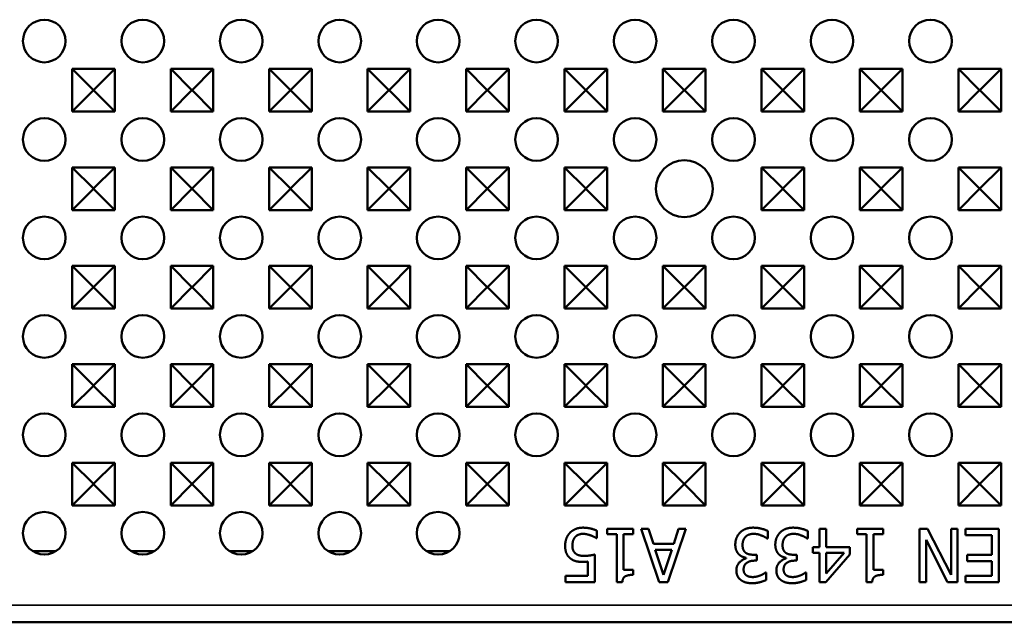
# Model space of a CAD drawing. Units: millimetres. Extents: x 0 to 19080, y 0 to 2970.
# Drawn here: x 3333 to 3472, y 1828 to 1913 of the extents above; entities that cross this region are included whole.
import ezdxf

# ---------------------------------------------------------------- set-up
doc = ezdxf.new("R2010")
doc.units = ezdxf.units.MM
doc.header["$LTSCALE"] = 5
doc.layers.add('Sichtbar (ISO)', color=7, linetype='Continuous', lineweight=50)
doc.layers.add('Sichtbar schmal (ISO)', color=7, linetype='Continuous', lineweight=35)

msp = doc.modelspace()

# ---------------------------------------------------------------- linework, layer by layer
at = {"layer": 'Sichtbar (ISO)'}
for p, q in [((3340.792, 1899.872), (3340.792, 1905.872)), ((3340.792, 1905.872), (3346.792, 1905.872)), ((3340.792, 1905.872), (3343.78, 1902.883)), ((3346.792, 1905.872), (3343.803, 1902.883)), ((3346.792, 1905.872), (3346.792, 1899.872)), ((3354.642, 1899.872), (3354.642, 1905.872)), ((3354.642, 1905.872), (3360.642, 1905.872)), ((3354.642, 1905.872), (3357.63, 1902.883)), ((3360.642, 1905.872), (3357.653, 1902.883)), ((3360.642, 1905.872), (3360.642, 1899.872)), ((3368.492, 1899.872), (3368.492, 1905.872)), ((3368.492, 1905.872), (3374.492, 1905.872)), ((3368.492, 1905.872), (3371.48, 1902.883)), ((3374.492, 1905.872), (3371.503, 1902.883)), ((3374.492, 1905.872), (3374.492, 1899.872)), ((3382.342, 1899.872), (3382.342, 1905.872)), ((3382.342, 1905.872), (3388.342, 1905.872)), ((3382.342, 1905.872), (3385.33, 1902.883)), ((3388.342, 1905.872), (3385.353, 1902.883)), ((3388.342, 1905.872), (3388.342, 1899.872)), ((3396.192, 1899.872), (3396.192, 1905.872)), ((3396.192, 1905.872), (3402.192, 1905.872)), ((3396.192, 1905.872), (3399.18, 1902.883)), ((3402.192, 1905.872), (3399.203, 1902.883)), ((3402.192, 1905.872), (3402.192, 1899.872)), ((3410.042, 1899.872), (3410.042, 1905.872)), ((3410.042, 1905.872), (3416.042, 1905.872)), ((3410.042, 1905.872), (3413.03, 1902.883)), ((3416.042, 1905.872), (3413.053, 1902.883)), ((3416.042, 1905.872), (3416.042, 1899.872)), ((3423.892, 1899.872), (3423.892, 1905.872)), ((3423.892, 1905.872), (3429.892, 1905.872)), ((3423.892, 1905.872), (3426.88, 1902.883)), ((3429.892, 1905.872), (3426.903, 1902.883)), ((3429.892, 1905.872), (3429.892, 1899.872)), ((3437.742, 1899.872), (3437.742, 1905.872)), ((3437.742, 1905.872), (3443.742, 1905.872)), ((3437.742, 1905.872), (3440.73, 1902.883)), ((3443.742, 1905.872), (3440.753, 1902.883)), ((3443.742, 1905.872), (3443.742, 1899.872)), ((3451.592, 1899.872), (3451.592, 1905.872)), ((3451.592, 1905.872), (3457.592, 1905.872)), ((3451.592, 1905.872), (3454.58, 1902.883)), ((3457.592, 1905.872), (3454.603, 1902.883)), ((3457.592, 1905.872), (3457.592, 1899.872)), ((3465.442, 1899.872), (3465.442, 1905.872)), ((3465.442, 1905.872), (3471.442, 1905.872)), ((3465.442, 1905.872), (3468.43, 1902.883)), ((3471.442, 1905.872), (3468.453, 1902.883)), ((3471.442, 1905.872), (3471.442, 1899.872)), ((3340.792, 1899.872), (3343.78, 1902.861)), ((3343.78, 1902.861), (3343.78, 1902.883)), ((3343.78, 1902.883), (3343.803, 1902.883)), ((3343.803, 1902.861), (3343.78, 1902.861)), ((3343.803, 1902.883), (3343.803, 1902.861)), ((3346.792, 1899.872), (3343.803, 1902.861)), ((3354.642, 1899.872), (3357.63, 1902.861)), ((3357.63, 1902.861), (3357.63, 1902.883)), ((3357.63, 1902.883), (3357.653, 1902.883)), ((3357.653, 1902.861), (3357.63, 1902.861)), ((3357.653, 1902.883), (3357.653, 1902.861)), ((3360.642, 1899.872), (3357.653, 1902.861)), ((3368.492, 1899.872), (3371.48, 1902.861)), ((3371.48, 1902.861), (3371.48, 1902.883)), ((3371.48, 1902.883), (3371.503, 1902.883)), ((3371.503, 1902.861), (3371.48, 1902.861)), ((3371.503, 1902.883), (3371.503, 1902.861)), ((3374.492, 1899.872), (3371.503, 1902.861)), ((3382.342, 1899.872), (3385.33, 1902.861)), ((3385.33, 1902.861), (3385.33, 1902.883)), ((3385.33, 1902.883), (3385.353, 1902.883)), ((3385.353, 1902.861), (3385.33, 1902.861)), ((3385.353, 1902.883), (3385.353, 1902.861)), ((3388.342, 1899.872), (3385.353, 1902.861)), ((3396.192, 1899.872), (3399.18, 1902.861)), ((3399.18, 1902.861), (3399.18, 1902.883)), ((3399.18, 1902.883), (3399.203, 1902.883)), ((3399.203, 1902.861), (3399.18, 1902.861)), ((3399.203, 1902.883), (3399.203, 1902.861)), ((3402.192, 1899.872), (3399.203, 1902.861)), ((3410.042, 1899.872), (3413.03, 1902.861)), ((3413.03, 1902.861), (3413.03, 1902.883)), ((3413.03, 1902.883), (3413.053, 1902.883)), ((3413.053, 1902.861), (3413.03, 1902.861)), ((3413.053, 1902.883), (3413.053, 1902.861)), ((3416.042, 1899.872), (3413.053, 1902.861)), ((3423.892, 1899.872), (3426.88, 1902.861)), ((3426.88, 1902.861), (3426.88, 1902.883)), ((3426.88, 1902.883), (3426.903, 1902.883)), ((3426.903, 1902.861), (3426.88, 1902.861)), ((3426.903, 1902.883), (3426.903, 1902.861)), ((3429.892, 1899.872), (3426.903, 1902.861)), ((3437.742, 1899.872), (3440.73, 1902.861)), ((3440.73, 1902.861), (3440.73, 1902.883)), ((3440.73, 1902.883), (3440.753, 1902.883)), ((3440.753, 1902.861), (3440.73, 1902.861)), ((3440.753, 1902.883), (3440.753, 1902.861)), ((3443.742, 1899.872), (3440.753, 1902.861)), ((3451.592, 1899.872), (3454.58, 1902.861)), ((3454.58, 1902.861), (3454.58, 1902.883)), ((3454.58, 1902.883), (3454.603, 1902.883)), ((3454.603, 1902.861), (3454.58, 1902.861)), ((3454.603, 1902.883), (3454.603, 1902.861)), ((3457.592, 1899.872), (3454.603, 1902.861)), ((3465.442, 1899.872), (3468.43, 1902.861)), ((3468.43, 1902.861), (3468.43, 1902.883)), ((3468.43, 1902.883), (3468.453, 1902.883)), ((3468.453, 1902.861), (3468.43, 1902.861)), ((3468.453, 1902.883), (3468.453, 1902.861)), ((3471.442, 1899.872), (3468.453, 1902.861)), ((3346.792, 1899.872), (3340.792, 1899.872)), ((3360.642, 1899.872), (3354.642, 1899.872)), ((3374.492, 1899.872), (3368.492, 1899.872)), ((3388.342, 1899.872), (3382.342, 1899.872)), ((3402.192, 1899.872), (3396.192, 1899.872)), ((3416.042, 1899.872), (3410.042, 1899.872)), ((3429.892, 1899.872), (3423.892, 1899.872)), ((3443.742, 1899.872), (3437.742, 1899.872)), ((3457.592, 1899.872), (3451.592, 1899.872)), ((3471.442, 1899.872), (3465.442, 1899.872)), ((3340.792, 1886.022), (3340.792, 1892.022)), ((3340.792, 1892.022), (3346.792, 1892.022)), ((3340.792, 1892.022), (3343.78, 1889.033)), ((3346.792, 1892.022), (3343.803, 1889.033)), ((3346.792, 1892.022), (3346.792, 1886.022)), ((3354.642, 1886.022), (3354.642, 1892.022)), ((3354.642, 1892.022), (3360.642, 1892.022)), ((3354.642, 1892.022), (3357.63, 1889.033)), ((3360.642, 1892.022), (3357.653, 1889.033)), ((3360.642, 1892.022), (3360.642, 1886.022)), ((3368.492, 1886.022), (3368.492, 1892.022)), ((3368.492, 1892.022), (3374.492, 1892.022)), ((3368.492, 1892.022), (3371.48, 1889.033)), ((3374.492, 1892.022), (3371.503, 1889.033)), ((3374.492, 1892.022), (3374.492, 1886.022)), ((3382.342, 1886.022), (3382.342, 1892.022)), ((3382.342, 1892.022), (3388.342, 1892.022)), ((3382.342, 1892.022), (3385.33, 1889.033)), ((3388.342, 1892.022), (3385.353, 1889.033)), ((3388.342, 1892.022), (3388.342, 1886.022)), ((3396.192, 1886.022), (3396.192, 1892.022)), ((3396.192, 1892.022), (3402.192, 1892.022)), ((3396.192, 1892.022), (3399.18, 1889.033)), ((3402.192, 1892.022), (3399.203, 1889.033)), ((3402.192, 1892.022), (3402.192, 1886.022)), ((3410.042, 1886.022), (3410.042, 1892.022)), ((3410.042, 1892.022), (3416.042, 1892.022)), ((3410.042, 1892.022), (3413.03, 1889.033)), ((3416.042, 1892.022), (3413.053, 1889.033)), ((3416.042, 1892.022), (3416.042, 1886.022)), ((3437.742, 1886.022), (3437.742, 1892.022)), ((3437.742, 1892.022), (3443.742, 1892.022)), ((3437.742, 1892.022), (3440.73, 1889.033)), ((3443.742, 1892.022), (3440.753, 1889.033)), ((3443.742, 1892.022), (3443.742, 1886.022)), ((3451.592, 1886.022), (3451.592, 1892.022)), ((3451.592, 1892.022), (3457.592, 1892.022)), ((3451.592, 1892.022), (3454.58, 1889.033)), ((3457.592, 1892.022), (3454.603, 1889.033)), ((3457.592, 1892.022), (3457.592, 1886.022)), ((3465.442, 1886.022), (3465.442, 1892.022)), ((3465.442, 1892.022), (3471.442, 1892.022)), ((3465.442, 1892.022), (3468.43, 1889.033)), ((3471.442, 1892.022), (3468.453, 1889.033)), ((3471.442, 1892.022), (3471.442, 1886.022)), ((3340.792, 1886.022), (3343.78, 1889.011)), ((3343.78, 1889.011), (3343.78, 1889.033)), ((3343.78, 1889.033), (3343.803, 1889.033)), ((3343.803, 1889.011), (3343.78, 1889.011)), ((3343.803, 1889.033), (3343.803, 1889.011)), ((3346.792, 1886.022), (3343.803, 1889.011)), ((3354.642, 1886.022), (3357.63, 1889.011)), ((3357.63, 1889.011), (3357.63, 1889.033)), ((3357.63, 1889.033), (3357.653, 1889.033)), ((3357.653, 1889.011), (3357.63, 1889.011)), ((3357.653, 1889.033), (3357.653, 1889.011)), ((3360.642, 1886.022), (3357.653, 1889.011)), ((3368.492, 1886.022), (3371.48, 1889.011)), ((3371.48, 1889.011), (3371.48, 1889.033)), ((3371.48, 1889.033), (3371.503, 1889.033)), ((3371.503, 1889.011), (3371.48, 1889.011)), ((3371.503, 1889.033), (3371.503, 1889.011)), ((3374.492, 1886.022), (3371.503, 1889.011)), ((3382.342, 1886.022), (3385.33, 1889.011)), ((3385.33, 1889.011), (3385.33, 1889.033)), ((3385.33, 1889.033), (3385.353, 1889.033)), ((3385.353, 1889.011), (3385.33, 1889.011)), ((3385.353, 1889.033), (3385.353, 1889.011)), ((3388.342, 1886.022), (3385.353, 1889.011)), ((3396.192, 1886.022), (3399.18, 1889.011)), ((3399.18, 1889.011), (3399.18, 1889.033)), ((3399.18, 1889.033), (3399.203, 1889.033)), ((3399.203, 1889.011), (3399.18, 1889.011)), ((3399.203, 1889.033), (3399.203, 1889.011)), ((3402.192, 1886.022), (3399.203, 1889.011)), ((3410.042, 1886.022), (3413.03, 1889.011)), ((3413.03, 1889.011), (3413.03, 1889.033)), ((3413.03, 1889.033), (3413.053, 1889.033)), ((3413.053, 1889.011), (3413.03, 1889.011)), ((3413.053, 1889.033), (3413.053, 1889.011)), ((3416.042, 1886.022), (3413.053, 1889.011)), ((3437.742, 1886.022), (3440.73, 1889.011)), ((3440.73, 1889.011), (3440.73, 1889.033)), ((3440.73, 1889.033), (3440.753, 1889.033)), ((3440.753, 1889.011), (3440.73, 1889.011)), ((3440.753, 1889.033), (3440.753, 1889.011)), ((3443.742, 1886.022), (3440.753, 1889.011)), ((3451.592, 1886.022), (3454.58, 1889.011)), ((3454.58, 1889.011), (3454.58, 1889.033)), ((3454.58, 1889.033), (3454.603, 1889.033)), ((3454.603, 1889.011), (3454.58, 1889.011)), ((3454.603, 1889.033), (3454.603, 1889.011)), ((3457.592, 1886.022), (3454.603, 1889.011)), ((3465.442, 1886.022), (3468.43, 1889.011)), ((3468.43, 1889.011), (3468.43, 1889.033)), ((3468.43, 1889.033), (3468.453, 1889.033)), ((3468.453, 1889.011), (3468.43, 1889.011)), ((3468.453, 1889.033), (3468.453, 1889.011)), ((3471.442, 1886.022), (3468.453, 1889.011)), ((3346.792, 1886.022), (3340.792, 1886.022)), ((3360.642, 1886.022), (3354.642, 1886.022)), ((3374.492, 1886.022), (3368.492, 1886.022)), ((3388.342, 1886.022), (3382.342, 1886.022)), ((3402.192, 1886.022), (3396.192, 1886.022)), ((3416.042, 1886.022), (3410.042, 1886.022)), ((3443.742, 1886.022), (3437.742, 1886.022)), ((3457.592, 1886.022), (3451.592, 1886.022)), ((3471.442, 1886.022), (3465.442, 1886.022)), ((3340.792, 1872.172), (3340.792, 1878.172)), ((3340.792, 1878.172), (3346.792, 1878.172)), ((3340.792, 1878.172), (3343.78, 1875.183)), ((3346.792, 1878.172), (3343.803, 1875.183)), ((3346.792, 1878.172), (3346.792, 1872.172)), ((3354.642, 1872.172), (3354.642, 1878.172)), ((3354.642, 1878.172), (3360.642, 1878.172)), ((3354.642, 1878.172), (3357.63, 1875.183)), ((3360.642, 1878.172), (3357.653, 1875.183)), ((3360.642, 1878.172), (3360.642, 1872.172)), ((3368.492, 1872.172), (3368.492, 1878.172)), ((3368.492, 1878.172), (3374.492, 1878.172)), ((3368.492, 1878.172), (3371.48, 1875.183)), ((3374.492, 1878.172), (3371.503, 1875.183)), ((3374.492, 1878.172), (3374.492, 1872.172)), ((3382.342, 1872.172), (3382.342, 1878.172)), ((3382.342, 1878.172), (3388.342, 1878.172)), ((3382.342, 1878.172), (3385.33, 1875.183)), ((3388.342, 1878.172), (3385.353, 1875.183)), ((3388.342, 1878.172), (3388.342, 1872.172)), ((3396.192, 1872.172), (3396.192, 1878.172)), ((3396.192, 1878.172), (3402.192, 1878.172)), ((3396.192, 1878.172), (3399.18, 1875.183)), ((3402.192, 1878.172), (3399.203, 1875.183)), ((3402.192, 1878.172), (3402.192, 1872.172)), ((3410.042, 1872.172), (3410.042, 1878.172)), ((3410.042, 1878.172), (3416.042, 1878.172)), ((3410.042, 1878.172), (3413.03, 1875.183)), ((3416.042, 1878.172), (3413.053, 1875.183)), ((3416.042, 1878.172), (3416.042, 1872.172)), ((3423.892, 1872.172), (3423.892, 1878.172)), ((3423.892, 1878.172), (3429.892, 1878.172)), ((3423.892, 1878.172), (3426.88, 1875.183)), ((3429.892, 1878.172), (3426.903, 1875.183)), ((3429.892, 1878.172), (3429.892, 1872.172)), ((3437.742, 1872.172), (3437.742, 1878.172)), ((3437.742, 1878.172), (3443.742, 1878.172)), ((3437.742, 1878.172), (3440.73, 1875.183)), ((3443.742, 1878.172), (3440.753, 1875.183)), ((3443.742, 1878.172), (3443.742, 1872.172)), ((3451.592, 1872.172), (3451.592, 1878.172)), ((3451.592, 1878.172), (3457.592, 1878.172)), ((3451.592, 1878.172), (3454.58, 1875.183)), ((3457.592, 1878.172), (3454.603, 1875.183)), ((3457.592, 1878.172), (3457.592, 1872.172)), ((3465.442, 1872.172), (3465.442, 1878.172)), ((3465.442, 1878.172), (3471.442, 1878.172)), ((3465.442, 1878.172), (3468.43, 1875.183)), ((3471.442, 1878.172), (3468.453, 1875.183)), ((3471.442, 1878.172), (3471.442, 1872.172)), ((3340.792, 1872.172), (3343.78, 1875.161)), ((3343.78, 1875.161), (3343.78, 1875.183)), ((3343.78, 1875.183), (3343.803, 1875.183)), ((3343.803, 1875.161), (3343.78, 1875.161)), ((3343.803, 1875.183), (3343.803, 1875.161)), ((3346.792, 1872.172), (3343.803, 1875.161)), ((3354.642, 1872.172), (3357.63, 1875.161)), ((3357.63, 1875.161), (3357.63, 1875.183)), ((3357.63, 1875.183), (3357.653, 1875.183)), ((3357.653, 1875.161), (3357.63, 1875.161)), ((3357.653, 1875.183), (3357.653, 1875.161)), ((3360.642, 1872.172), (3357.653, 1875.161)), ((3368.492, 1872.172), (3371.48, 1875.161)), ((3371.48, 1875.161), (3371.48, 1875.183)), ((3371.48, 1875.183), (3371.503, 1875.183)), ((3371.503, 1875.161), (3371.48, 1875.161)), ((3371.503, 1875.183), (3371.503, 1875.161)), ((3374.492, 1872.172), (3371.503, 1875.161)), ((3382.342, 1872.172), (3385.33, 1875.161)), ((3385.33, 1875.161), (3385.33, 1875.183)), ((3385.33, 1875.183), (3385.353, 1875.183)), ((3385.353, 1875.161), (3385.33, 1875.161)), ((3385.353, 1875.183), (3385.353, 1875.161)), ((3388.342, 1872.172), (3385.353, 1875.161)), ((3396.192, 1872.172), (3399.18, 1875.161)), ((3399.18, 1875.161), (3399.18, 1875.183)), ((3399.18, 1875.183), (3399.203, 1875.183)), ((3399.203, 1875.161), (3399.18, 1875.161)), ((3399.203, 1875.183), (3399.203, 1875.161)), ((3402.192, 1872.172), (3399.203, 1875.161)), ((3410.042, 1872.172), (3413.03, 1875.161)), ((3413.03, 1875.161), (3413.03, 1875.183)), ((3413.03, 1875.183), (3413.053, 1875.183)), ((3413.053, 1875.161), (3413.03, 1875.161)), ((3413.053, 1875.183), (3413.053, 1875.161)), ((3416.042, 1872.172), (3413.053, 1875.161)), ((3423.892, 1872.172), (3426.88, 1875.161)), ((3426.88, 1875.161), (3426.88, 1875.183)), ((3426.88, 1875.183), (3426.903, 1875.183)), ((3426.903, 1875.161), (3426.88, 1875.161)), ((3426.903, 1875.183), (3426.903, 1875.161)), ((3429.892, 1872.172), (3426.903, 1875.161)), ((3437.742, 1872.172), (3440.73, 1875.161)), ((3440.73, 1875.161), (3440.73, 1875.183)), ((3440.73, 1875.183), (3440.753, 1875.183)), ((3440.753, 1875.161), (3440.73, 1875.161)), ((3440.753, 1875.183), (3440.753, 1875.161)), ((3443.742, 1872.172), (3440.753, 1875.161)), ((3451.592, 1872.172), (3454.58, 1875.161)), ((3454.58, 1875.161), (3454.58, 1875.183)), ((3454.58, 1875.183), (3454.603, 1875.183)), ((3454.603, 1875.161), (3454.58, 1875.161)), ((3454.603, 1875.183), (3454.603, 1875.161)), ((3457.592, 1872.172), (3454.603, 1875.161)), ((3465.442, 1872.172), (3468.43, 1875.161)), ((3468.43, 1875.161), (3468.43, 1875.183)), ((3468.43, 1875.183), (3468.453, 1875.183)), ((3468.453, 1875.161), (3468.43, 1875.161)), ((3468.453, 1875.183), (3468.453, 1875.161)), ((3471.442, 1872.172), (3468.453, 1875.161)), ((3346.792, 1872.172), (3340.792, 1872.172)), ((3360.642, 1872.172), (3354.642, 1872.172)), ((3374.492, 1872.172), (3368.492, 1872.172)), ((3388.342, 1872.172), (3382.342, 1872.172)), ((3402.192, 1872.172), (3396.192, 1872.172)), ((3416.042, 1872.172), (3410.042, 1872.172)), ((3429.892, 1872.172), (3423.892, 1872.172)), ((3443.742, 1872.172), (3437.742, 1872.172)), ((3457.592, 1872.172), (3451.592, 1872.172)), ((3471.442, 1872.172), (3465.442, 1872.172)), ((3340.792, 1858.322), (3340.792, 1864.322)), ((3340.792, 1864.322), (3346.792, 1864.322)), ((3340.792, 1864.322), (3343.78, 1861.333)), ((3346.792, 1864.322), (3343.803, 1861.333)), ((3346.792, 1864.322), (3346.792, 1858.322)), ((3354.642, 1858.322), (3354.642, 1864.322)), ((3354.642, 1864.322), (3360.642, 1864.322)), ((3354.642, 1864.322), (3357.63, 1861.333)), ((3360.642, 1864.322), (3357.653, 1861.333)), ((3360.642, 1864.322), (3360.642, 1858.322)), ((3368.492, 1858.322), (3368.492, 1864.322)), ((3368.492, 1864.322), (3374.492, 1864.322)), ((3368.492, 1864.322), (3371.48, 1861.333)), ((3374.492, 1864.322), (3371.503, 1861.333)), ((3374.492, 1864.322), (3374.492, 1858.322)), ((3382.342, 1858.322), (3382.342, 1864.322)), ((3382.342, 1864.322), (3388.342, 1864.322)), ((3382.342, 1864.322), (3385.33, 1861.333)), ((3388.342, 1864.322), (3385.353, 1861.333)), ((3388.342, 1864.322), (3388.342, 1858.322)), ((3396.192, 1858.322), (3396.192, 1864.322)), ((3396.192, 1864.322), (3402.192, 1864.322)), ((3396.192, 1864.322), (3399.18, 1861.333)), ((3402.192, 1864.322), (3399.203, 1861.333)), ((3402.192, 1864.322), (3402.192, 1858.322)), ((3410.042, 1858.322), (3410.042, 1864.322)), ((3410.042, 1864.322), (3416.042, 1864.322)), ((3410.042, 1864.322), (3413.03, 1861.333)), ((3416.042, 1864.322), (3413.053, 1861.333)), ((3416.042, 1864.322), (3416.042, 1858.322)), ((3423.892, 1858.322), (3423.892, 1864.322)), ((3423.892, 1864.322), (3429.892, 1864.322)), ((3423.892, 1864.322), (3426.88, 1861.333)), ((3429.892, 1864.322), (3426.903, 1861.333)), ((3429.892, 1864.322), (3429.892, 1858.322)), ((3437.742, 1858.322), (3437.742, 1864.322)), ((3437.742, 1864.322), (3443.742, 1864.322)), ((3437.742, 1864.322), (3440.73, 1861.333)), ((3443.742, 1864.322), (3440.753, 1861.333)), ((3443.742, 1864.322), (3443.742, 1858.322)), ((3451.592, 1858.322), (3451.592, 1864.322)), ((3451.592, 1864.322), (3457.592, 1864.322)), ((3451.592, 1864.322), (3454.58, 1861.333)), ((3457.592, 1864.322), (3454.603, 1861.333)), ((3457.592, 1864.322), (3457.592, 1858.322)), ((3465.442, 1858.322), (3465.442, 1864.322)), ((3465.442, 1864.322), (3471.442, 1864.322)), ((3465.442, 1864.322), (3468.43, 1861.333)), ((3471.442, 1864.322), (3468.453, 1861.333)), ((3471.442, 1864.322), (3471.442, 1858.322)), ((3340.792, 1858.322), (3343.78, 1861.311)), ((3343.78, 1861.311), (3343.78, 1861.333)), ((3343.78, 1861.333), (3343.803, 1861.333)), ((3343.803, 1861.311), (3343.78, 1861.311)), ((3343.803, 1861.333), (3343.803, 1861.311)), ((3346.792, 1858.322), (3343.803, 1861.311)), ((3354.642, 1858.322), (3357.63, 1861.311)), ((3357.63, 1861.311), (3357.63, 1861.333)), ((3357.63, 1861.333), (3357.653, 1861.333)), ((3357.653, 1861.311), (3357.63, 1861.311)), ((3357.653, 1861.333), (3357.653, 1861.311)), ((3360.642, 1858.322), (3357.653, 1861.311)), ((3368.492, 1858.322), (3371.48, 1861.311)), ((3371.48, 1861.311), (3371.48, 1861.333)), ((3371.48, 1861.333), (3371.503, 1861.333)), ((3371.503, 1861.311), (3371.48, 1861.311)), ((3371.503, 1861.333), (3371.503, 1861.311)), ((3374.492, 1858.322), (3371.503, 1861.311)), ((3382.342, 1858.322), (3385.33, 1861.311)), ((3385.33, 1861.311), (3385.33, 1861.333)), ((3385.33, 1861.333), (3385.353, 1861.333)), ((3385.353, 1861.311), (3385.33, 1861.311)), ((3385.353, 1861.333), (3385.353, 1861.311)), ((3388.342, 1858.322), (3385.353, 1861.311)), ((3396.192, 1858.322), (3399.18, 1861.311)), ((3399.18, 1861.311), (3399.18, 1861.333)), ((3399.18, 1861.333), (3399.203, 1861.333)), ((3399.203, 1861.311), (3399.18, 1861.311)), ((3399.203, 1861.333), (3399.203, 1861.311)), ((3402.192, 1858.322), (3399.203, 1861.311)), ((3410.042, 1858.322), (3413.03, 1861.311)), ((3413.03, 1861.311), (3413.03, 1861.333)), ((3413.03, 1861.333), (3413.053, 1861.333)), ((3413.053, 1861.311), (3413.03, 1861.311)), ((3413.053, 1861.333), (3413.053, 1861.311)), ((3416.042, 1858.322), (3413.053, 1861.311)), ((3423.892, 1858.322), (3426.88, 1861.311)), ((3426.88, 1861.311), (3426.88, 1861.333)), ((3426.88, 1861.333), (3426.903, 1861.333)), ((3426.903, 1861.311), (3426.88, 1861.311)), ((3426.903, 1861.333), (3426.903, 1861.311)), ((3429.892, 1858.322), (3426.903, 1861.311)), ((3437.742, 1858.322), (3440.73, 1861.311)), ((3440.73, 1861.311), (3440.73, 1861.333)), ((3440.73, 1861.333), (3440.753, 1861.333)), ((3440.753, 1861.311), (3440.73, 1861.311)), ((3440.753, 1861.333), (3440.753, 1861.311)), ((3443.742, 1858.322), (3440.753, 1861.311)), ((3451.592, 1858.322), (3454.58, 1861.311)), ((3454.58, 1861.311), (3454.58, 1861.333)), ((3454.58, 1861.333), (3454.603, 1861.333)), ((3454.603, 1861.311), (3454.58, 1861.311)), ((3454.603, 1861.333), (3454.603, 1861.311)), ((3457.592, 1858.322), (3454.603, 1861.311)), ((3465.442, 1858.322), (3468.43, 1861.311)), ((3468.43, 1861.311), (3468.43, 1861.333)), ((3468.43, 1861.333), (3468.453, 1861.333)), ((3468.453, 1861.311), (3468.43, 1861.311)), ((3468.453, 1861.333), (3468.453, 1861.311)), ((3471.442, 1858.322), (3468.453, 1861.311)), ((3346.792, 1858.322), (3340.792, 1858.322)), ((3360.642, 1858.322), (3354.642, 1858.322)), ((3374.492, 1858.322), (3368.492, 1858.322)), ((3388.342, 1858.322), (3382.342, 1858.322)), ((3402.192, 1858.322), (3396.192, 1858.322)), ((3416.042, 1858.322), (3410.042, 1858.322)), ((3429.892, 1858.322), (3423.892, 1858.322)), ((3443.742, 1858.322), (3437.742, 1858.322)), ((3457.592, 1858.322), (3451.592, 1858.322)), ((3471.442, 1858.322), (3465.442, 1858.322)), ((3340.792, 1844.472), (3340.792, 1850.472)), ((3340.792, 1850.472), (3346.792, 1850.472)), ((3340.792, 1850.472), (3343.78, 1847.483)), ((3346.792, 1850.472), (3343.803, 1847.483)), ((3346.792, 1850.472), (3346.792, 1844.472)), ((3354.642, 1844.472), (3354.642, 1850.472)), ((3354.642, 1850.472), (3360.642, 1850.472)), ((3354.642, 1850.472), (3357.63, 1847.483)), ((3360.642, 1850.472), (3357.653, 1847.483)), ((3360.642, 1850.472), (3360.642, 1844.472)), ((3368.492, 1844.472), (3368.492, 1850.472)), ((3368.492, 1850.472), (3374.492, 1850.472)), ((3368.492, 1850.472), (3371.48, 1847.483)), ((3374.492, 1850.472), (3371.503, 1847.483)), ((3374.492, 1850.472), (3374.492, 1844.472)), ((3382.342, 1844.472), (3382.342, 1850.472)), ((3382.342, 1850.472), (3388.342, 1850.472)), ((3382.342, 1850.472), (3385.33, 1847.483)), ((3388.342, 1850.472), (3385.353, 1847.483)), ((3388.342, 1850.472), (3388.342, 1844.472)), ((3396.192, 1844.472), (3396.192, 1850.472)), ((3396.192, 1850.472), (3402.192, 1850.472)), ((3396.192, 1850.472), (3399.18, 1847.483)), ((3402.192, 1850.472), (3399.203, 1847.483)), ((3402.192, 1850.472), (3402.192, 1844.472)), ((3410.042, 1844.472), (3410.042, 1850.472)), ((3410.042, 1850.472), (3416.042, 1850.472)), ((3410.042, 1850.472), (3413.03, 1847.483)), ((3416.042, 1850.472), (3413.053, 1847.483)), ((3416.042, 1850.472), (3416.042, 1844.472)), ((3423.892, 1844.472), (3423.892, 1850.472)), ((3423.892, 1850.472), (3429.892, 1850.472)), ((3423.892, 1850.472), (3426.88, 1847.483)), ((3429.892, 1850.472), (3426.903, 1847.483)), ((3429.892, 1850.472), (3429.892, 1844.472)), ((3437.742, 1844.472), (3437.742, 1850.472)), ((3437.742, 1850.472), (3443.742, 1850.472)), ((3437.742, 1850.472), (3440.73, 1847.483)), ((3443.742, 1850.472), (3440.753, 1847.483)), ((3443.742, 1850.472), (3443.742, 1844.472)), ((3451.592, 1844.472), (3451.592, 1850.472)), ((3451.592, 1850.472), (3457.592, 1850.472)), ((3451.592, 1850.472), (3454.58, 1847.483)), ((3457.592, 1850.472), (3454.603, 1847.483)), ((3457.592, 1850.472), (3457.592, 1844.472)), ((3465.442, 1844.472), (3465.442, 1850.472)), ((3465.442, 1850.472), (3471.442, 1850.472)), ((3465.442, 1850.472), (3468.43, 1847.483)), ((3471.442, 1850.472), (3468.453, 1847.483)), ((3471.442, 1850.472), (3471.442, 1844.472)), ((3340.792, 1844.472), (3343.78, 1847.461)), ((3343.78, 1847.461), (3343.78, 1847.483)), ((3343.78, 1847.483), (3343.803, 1847.483)), ((3343.803, 1847.461), (3343.78, 1847.461)), ((3343.803, 1847.483), (3343.803, 1847.461)), ((3346.792, 1844.472), (3343.803, 1847.461)), ((3354.642, 1844.472), (3357.63, 1847.461)), ((3357.63, 1847.461), (3357.63, 1847.483)), ((3357.63, 1847.483), (3357.653, 1847.483)), ((3357.653, 1847.461), (3357.63, 1847.461)), ((3357.653, 1847.483), (3357.653, 1847.461)), ((3360.642, 1844.472), (3357.653, 1847.461)), ((3368.492, 1844.472), (3371.48, 1847.461)), ((3371.48, 1847.461), (3371.48, 1847.483)), ((3371.48, 1847.483), (3371.503, 1847.483)), ((3371.503, 1847.461), (3371.48, 1847.461)), ((3371.503, 1847.483), (3371.503, 1847.461)), ((3374.492, 1844.472), (3371.503, 1847.461)), ((3382.342, 1844.472), (3385.33, 1847.461)), ((3385.33, 1847.461), (3385.33, 1847.483)), ((3385.33, 1847.483), (3385.353, 1847.483)), ((3385.353, 1847.461), (3385.33, 1847.461)), ((3385.353, 1847.483), (3385.353, 1847.461)), ((3388.342, 1844.472), (3385.353, 1847.461)), ((3396.192, 1844.472), (3399.18, 1847.461)), ((3399.18, 1847.461), (3399.18, 1847.483)), ((3399.18, 1847.483), (3399.203, 1847.483)), ((3399.203, 1847.461), (3399.18, 1847.461)), ((3399.203, 1847.483), (3399.203, 1847.461)), ((3402.192, 1844.472), (3399.203, 1847.461)), ((3410.042, 1844.472), (3413.03, 1847.461)), ((3413.03, 1847.461), (3413.03, 1847.483)), ((3413.03, 1847.483), (3413.053, 1847.483)), ((3413.053, 1847.461), (3413.03, 1847.461)), ((3413.053, 1847.483), (3413.053, 1847.461)), ((3416.042, 1844.472), (3413.053, 1847.461)), ((3423.892, 1844.472), (3426.88, 1847.461)), ((3426.88, 1847.461), (3426.88, 1847.483)), ((3426.88, 1847.483), (3426.903, 1847.483)), ((3426.903, 1847.461), (3426.88, 1847.461)), ((3426.903, 1847.483), (3426.903, 1847.461)), ((3429.892, 1844.472), (3426.903, 1847.461)), ((3437.742, 1844.472), (3440.73, 1847.461)), ((3440.73, 1847.461), (3440.73, 1847.483)), ((3440.73, 1847.483), (3440.753, 1847.483)), ((3440.753, 1847.461), (3440.73, 1847.461)), ((3440.753, 1847.483), (3440.753, 1847.461)), ((3443.742, 1844.472), (3440.753, 1847.461)), ((3451.592, 1844.472), (3454.58, 1847.461)), ((3454.58, 1847.461), (3454.58, 1847.483)), ((3454.58, 1847.483), (3454.603, 1847.483)), ((3454.603, 1847.461), (3454.58, 1847.461)), ((3454.603, 1847.483), (3454.603, 1847.461)), ((3457.592, 1844.472), (3454.603, 1847.461)), ((3465.442, 1844.472), (3468.43, 1847.461)), ((3468.43, 1847.461), (3468.43, 1847.483)), ((3468.43, 1847.483), (3468.453, 1847.483)), ((3468.453, 1847.461), (3468.43, 1847.461)), ((3468.453, 1847.483), (3468.453, 1847.461)), ((3471.442, 1844.472), (3468.453, 1847.461)), ((3346.792, 1844.472), (3340.792, 1844.472)), ((3360.642, 1844.472), (3354.642, 1844.472)), ((3374.492, 1844.472), (3368.492, 1844.472)), ((3388.342, 1844.472), (3382.342, 1844.472)), ((3402.192, 1844.472), (3396.192, 1844.472)), ((3416.042, 1844.472), (3410.042, 1844.472)), ((3429.892, 1844.472), (3423.892, 1844.472)), ((3443.742, 1844.472), (3437.742, 1844.472)), ((3457.592, 1844.472), (3451.592, 1844.472)), ((3471.442, 1844.472), (3465.442, 1844.472)), ((3414.598, 1840.913), (3414.598, 1839.849)), ((3416.057, 1841.18), (3419.715, 1841.18)), ((3416.057, 1840.414), (3416.057, 1841.18)), ((3419.715, 1841.18), (3419.715, 1840.414)), ((3420.803, 1841.18), (3421.855, 1841.18)), ((3423.332, 1833.68), (3420.803, 1841.18)), ((3421.855, 1841.18), (3422.535, 1839.083)), ((3427.088, 1841.18), (3424.559, 1833.68)), ((3425.398, 1839.083), (3426.079, 1841.18)), ((3426.079, 1841.18), (3427.088, 1841.18)), ((3438.623, 1840.876), (3438.623, 1839.813)), ((3444.251, 1840.876), (3444.251, 1839.813)), ((3445.886, 1841.18), (3446.853, 1841.18)), ((3445.886, 1838.603), (3445.886, 1841.18)), ((3446.853, 1841.18), (3446.853, 1838.603)), ((3451.198, 1841.18), (3454.857, 1841.18)), ((3451.198, 1840.414), (3451.198, 1841.18)), ((3454.857, 1841.18), (3454.857, 1840.414)), ((3459.975, 1841.18), (3461.093, 1841.18)), ((3459.975, 1833.68), (3459.975, 1841.18)), ((3461.093, 1841.18), (3464.411, 1834.713)), ((3464.411, 1841.18), (3465.341, 1841.18)), ((3464.411, 1834.713), (3464.411, 1841.18)), ((3465.341, 1841.18), (3465.341, 1833.68)), ((3466.435, 1841.18), (3471.127, 1841.18)), ((3466.435, 1840.293), (3466.435, 1841.18)), ((3471.127, 1841.18), (3471.127, 1833.68)), ((3414.598, 1839.849), (3414.525, 1839.849)), ((3417.388, 1840.414), (3416.057, 1840.414)), ((3417.388, 1833.656), (3417.388, 1840.414)), ((3418.354, 1840.414), (3418.354, 1835.388)), ((3419.715, 1840.414), (3418.354, 1840.414)), ((3438.623, 1839.813), (3438.55, 1839.813)), ((3444.251, 1839.813), (3444.179, 1839.813)), ((3452.529, 1840.414), (3451.198, 1840.414)), ((3452.529, 1833.656), (3452.529, 1840.414)), ((3453.496, 1840.414), (3453.496, 1835.388)), ((3454.857, 1840.414), (3453.496, 1840.414)), ((3460.905, 1839.618), (3460.905, 1833.68)), ((3463.925, 1833.68), (3460.905, 1839.618)), ((3470.131, 1840.293), (3466.435, 1840.293)), ((3470.131, 1837.509), (3470.131, 1840.293)), ((3338.486, 1838.022), (3335.247, 1838.022)), ((3352.336, 1838.022), (3349.097, 1838.022)), ((3366.186, 1838.022), (3362.947, 1838.022)), ((3380.036, 1838.022), (3376.797, 1838.022)), ((3393.886, 1838.022), (3390.647, 1838.022)), ((3422.535, 1839.083), (3425.398, 1839.083)), ((3422.809, 1838.232), (3423.97, 1834.701)), ((3425.125, 1838.232), (3422.809, 1838.232)), ((3423.97, 1834.701), (3425.125, 1838.232)), ((3444.993, 1838.603), (3445.886, 1838.603)), ((3444.993, 1837.795), (3444.993, 1838.603)), ((3446.853, 1838.603), (3450.165, 1838.603)), ((3450.165, 1838.603), (3450.165, 1837.545)), ((3413.322, 1834.561), (3413.322, 1836.561)), ((3414.288, 1837.545), (3414.288, 1833.68)), ((3435.597, 1837.011), (3435.597, 1837.084)), ((3436.666, 1837.527), (3437.092, 1837.527)), ((3437.092, 1836.695), (3436.758, 1836.695)), ((3437.092, 1837.527), (3437.092, 1836.695)), ((3441.225, 1837.011), (3441.225, 1837.084)), ((3442.294, 1837.527), (3442.72, 1837.527)), ((3442.72, 1836.695), (3442.386, 1836.695)), ((3442.72, 1837.527), (3442.72, 1836.695)), ((3445.886, 1837.795), (3444.993, 1837.795)), ((3445.886, 1833.68), (3445.886, 1837.795)), ((3450.165, 1837.545), (3446.81, 1833.68)), ((3446.853, 1837.795), (3446.853, 1834.865)), ((3446.853, 1834.865), (3449.375, 1837.795)), ((3449.375, 1837.795), (3446.853, 1837.795)), ((3466.685, 1837.509), (3470.131, 1837.509)), ((3466.685, 1836.622), (3466.685, 1837.509)), ((3470.131, 1836.622), (3466.685, 1836.622)), ((3470.131, 1834.567), (3470.131, 1836.622)), ((3418.354, 1835.388), (3419.715, 1835.388)), ((3419.715, 1835.388), (3419.715, 1834.701)), ((3453.496, 1835.388), (3454.857, 1835.388)), ((3454.857, 1835.388), (3454.857, 1834.701)), ((3410.173, 1834.561), (3413.322, 1834.561)), ((3410.173, 1833.68), (3410.173, 1834.561)), ((3438.356, 1835.048), (3438.417, 1835.048)), ((3438.417, 1835.048), (3438.417, 1833.984)), ((3443.984, 1835.048), (3444.045, 1835.048)), ((3444.045, 1835.048), (3444.045, 1833.984)), ((3466.435, 1834.567), (3470.131, 1834.567)), ((3466.435, 1833.68), (3466.435, 1834.567)), ((3414.288, 1833.68), (3410.173, 1833.68)), ((3418.166, 1833.656), (3417.388, 1833.656)), ((3424.559, 1833.68), (3423.332, 1833.68)), ((3446.81, 1833.68), (3445.886, 1833.68)), ((3453.307, 1833.656), (3452.529, 1833.656)), ((3460.905, 1833.68), (3459.975, 1833.68)), ((3465.341, 1833.68), (3463.925, 1833.68)), ((3471.127, 1833.68), (3466.435, 1833.68)), ((2540.092, 1828.022), (3538.092, 1828.022))]:
    msp.add_line(p, q, dxfattribs=at)
for centre, radius in [((3336.867, 1909.797), 3), ((3350.717, 1909.797), 3), ((3364.567, 1909.797), 3), ((3378.417, 1909.797), 3), ((3392.267, 1909.797), 3), ((3406.117, 1909.797), 3), ((3419.967, 1909.797), 3), ((3433.817, 1909.797), 3), ((3447.667, 1909.797), 3), ((3461.517, 1909.797), 3), ((3336.867, 1895.947), 3), ((3350.717, 1895.947), 3), ((3364.567, 1895.947), 3), ((3378.417, 1895.947), 3), ((3392.267, 1895.947), 3), ((3406.117, 1895.947), 3), ((3419.967, 1895.947), 3), ((3433.817, 1895.947), 3), ((3447.667, 1895.947), 3), ((3461.517, 1895.947), 3), ((3426.892, 1889.022), 4), ((3336.867, 1882.097), 3), ((3350.717, 1882.097), 3), ((3364.567, 1882.097), 3), ((3378.417, 1882.097), 3), ((3392.267, 1882.097), 3), ((3406.117, 1882.097), 3), ((3419.967, 1882.097), 3), ((3433.817, 1882.097), 3), ((3447.667, 1882.097), 3), ((3461.517, 1882.097), 3), ((3336.867, 1868.247), 3), ((3350.717, 1868.247), 3), ((3364.567, 1868.247), 3), ((3378.417, 1868.247), 3), ((3392.267, 1868.247), 3), ((3406.117, 1868.247), 3), ((3419.967, 1868.247), 3), ((3433.817, 1868.247), 3), ((3447.667, 1868.247), 3), ((3461.517, 1868.247), 3), ((3336.867, 1854.397), 3), ((3350.717, 1854.397), 3), ((3364.567, 1854.397), 3), ((3378.417, 1854.397), 3), ((3392.267, 1854.397), 3), ((3406.117, 1854.397), 3), ((3419.967, 1854.397), 3), ((3433.817, 1854.397), 3), ((3447.667, 1854.397), 3), ((3461.517, 1854.397), 3), ((3336.867, 1840.547), 3), ((3350.717, 1840.547), 3), ((3364.567, 1840.547), 3), ((3378.417, 1840.547), 3), ((3392.267, 1840.547), 3)]:
    msp.add_circle(centre, radius, dxfattribs=at)
for points in [[(3410.793, 1840.603), (3411.109, 1840.943), (3412.051, 1841.338), (3412.635, 1841.338)], [(3412.635, 1841.338), (3413.17, 1841.338), (3414.215, 1841.101), (3414.598, 1840.913)], [(3434.728, 1840.645), (3435.056, 1840.986), (3435.986, 1841.338), (3436.575, 1841.338)], [(3436.575, 1841.338), (3437.14, 1841.338), (3438.247, 1841.065), (3438.623, 1840.876)], [(3440.356, 1840.645), (3440.684, 1840.986), (3441.614, 1841.338), (3442.203, 1841.338)], [(3442.203, 1841.338), (3442.768, 1841.338), (3443.875, 1841.065), (3444.251, 1840.876)], [(3410.131, 1838.798), (3410.131, 1839.338), (3410.477, 1840.262), (3410.793, 1840.603)], [(3411.535, 1840.013), (3411.346, 1839.788), (3411.152, 1839.193), (3411.152, 1838.791)], [(3412.617, 1840.469), (3412.313, 1840.469), (3411.741, 1840.25), (3411.535, 1840.013)], [(3413.717, 1840.25), (3413.419, 1840.353), (3412.926, 1840.469), (3412.617, 1840.469)], [(3414.525, 1839.849), (3414.409, 1839.934), (3413.978, 1840.153), (3413.717, 1840.25)], [(3434.065, 1838.956), (3434.065, 1839.46), (3434.411, 1840.317), (3434.728, 1840.645)], [(3435.499, 1840.05), (3435.299, 1839.825), (3435.086, 1839.29), (3435.086, 1838.883)], [(3436.636, 1840.469), (3436.326, 1840.469), (3435.706, 1840.274), (3435.499, 1840.05)], [(3438.55, 1839.813), (3438.234, 1840.043), (3437.165, 1840.469), (3436.636, 1840.469)], [(3439.693, 1838.956), (3439.693, 1839.46), (3440.04, 1840.317), (3440.356, 1840.645)], [(3441.127, 1840.05), (3440.927, 1839.825), (3440.714, 1839.29), (3440.714, 1838.883)], [(3442.264, 1840.469), (3441.954, 1840.469), (3441.334, 1840.274), (3441.127, 1840.05)], [(3444.179, 1839.813), (3443.862, 1840.043), (3442.793, 1840.469), (3442.264, 1840.469)], [(3410.903, 1836.986), (3410.532, 1837.266), (3410.131, 1838.117), (3410.131, 1838.798)], [(3411.152, 1838.791), (3411.152, 1838.39), (3411.371, 1837.88), (3411.577, 1837.71)], [(3434.588, 1837.57), (3434.357, 1837.783), (3434.065, 1838.463), (3434.065, 1838.956)], [(3435.086, 1838.883), (3435.086, 1838.475), (3435.323, 1837.947), (3435.536, 1837.795)], [(3440.216, 1837.57), (3439.985, 1837.783), (3439.693, 1838.463), (3439.693, 1838.956)], [(3440.714, 1838.883), (3440.714, 1838.475), (3440.951, 1837.947), (3441.164, 1837.795)], [(3412.641, 1836.518), (3412.063, 1836.518), (3411.267, 1836.707), (3410.903, 1836.986)], [(3411.577, 1837.71), (3411.79, 1837.521), (3412.422, 1837.363), (3412.805, 1837.363)], [(3413.322, 1836.561), (3413.139, 1836.537), (3412.787, 1836.518), (3412.641, 1836.518)], [(3412.805, 1837.363), (3413.218, 1837.363), (3414.039, 1837.491), (3414.288, 1837.545)], [(3434.211, 1835.333), (3434.211, 1835.953), (3435.025, 1836.889), (3435.597, 1837.011)], [(3435.597, 1837.084), (3435.36, 1837.132), (3434.819, 1837.351), (3434.588, 1837.57)], [(3436.758, 1836.695), (3436.083, 1836.695), (3435.232, 1836.05), (3435.232, 1835.437)], [(3435.536, 1837.795), (3435.749, 1837.643), (3436.326, 1837.527), (3436.666, 1837.527)], [(3439.839, 1835.333), (3439.839, 1835.953), (3440.653, 1836.889), (3441.225, 1837.011)], [(3441.225, 1837.084), (3440.988, 1837.132), (3440.447, 1837.351), (3440.216, 1837.57)], [(3442.386, 1836.695), (3441.711, 1836.695), (3440.86, 1836.05), (3440.86, 1835.437)], [(3441.164, 1837.795), (3441.377, 1837.643), (3441.954, 1837.527), (3442.294, 1837.527)], [(3434.879, 1833.947), (3434.551, 1834.184), (3434.211, 1834.871), (3434.211, 1835.333)], [(3435.232, 1835.437), (3435.232, 1835.151), (3435.451, 1834.744), (3435.627, 1834.622)], [(3440.508, 1833.947), (3440.179, 1834.184), (3439.839, 1834.871), (3439.839, 1835.333)], [(3440.86, 1835.437), (3440.86, 1835.151), (3441.079, 1834.744), (3441.255, 1834.622)], [(3419.715, 1834.701), (3418.943, 1834.701), (3418.214, 1834.263), (3418.166, 1833.656)], [(3436.46, 1833.522), (3435.949, 1833.522), (3435.189, 1833.729), (3434.879, 1833.947)], [(3435.627, 1834.622), (3435.815, 1834.494), (3436.277, 1834.391), (3436.539, 1834.391)], [(3438.417, 1833.984), (3438.089, 1833.808), (3436.964, 1833.522), (3436.46, 1833.522)], [(3436.539, 1834.391), (3436.812, 1834.391), (3437.353, 1834.525), (3437.614, 1834.628)], [(3437.614, 1834.628), (3437.858, 1834.731), (3438.216, 1834.95), (3438.356, 1835.048)], [(3442.088, 1833.522), (3441.577, 1833.522), (3440.817, 1833.729), (3440.508, 1833.947)], [(3441.255, 1834.622), (3441.443, 1834.494), (3441.905, 1834.391), (3442.167, 1834.391)], [(3444.045, 1833.984), (3443.717, 1833.808), (3442.592, 1833.522), (3442.088, 1833.522)], [(3442.167, 1834.391), (3442.44, 1834.391), (3442.981, 1834.525), (3443.243, 1834.628)], [(3443.243, 1834.628), (3443.486, 1834.731), (3443.844, 1834.95), (3443.984, 1835.048)], [(3454.857, 1834.701), (3454.085, 1834.701), (3453.356, 1834.263), (3453.307, 1833.656)]]:
    msp.add_open_spline(points, degree=2, dxfattribs=at)
at = {"layer": 'Sichtbar schmal (ISO)'}
msp.add_line((2540.092, 1830.422), (3538.092, 1830.422), dxfattribs=at)

doc.saveas('drawing.dxf')
